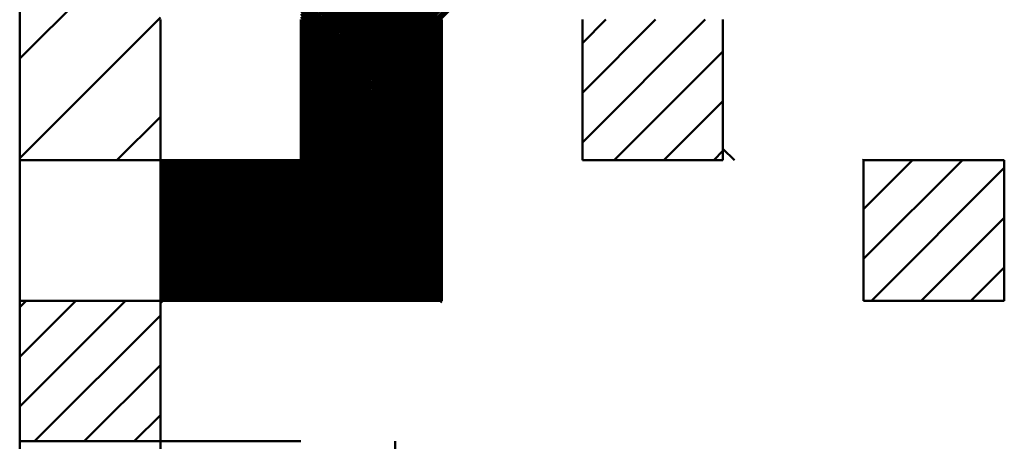
# Model space of a CAD drawing. Units: millimetres. Extents: x 0 to 420, y 0 to 297.
# Drawn here: x 110 to 111, y 135 to 136 of the extents above; entities that cross this region are included whole.
import ezdxf

# ---------------------------------------------------------------- set-up
doc = ezdxf.new("R2010")
doc.units = ezdxf.units.MM
doc.header["$LTSCALE"] = 0.18189
for name, color, linetype in [('NoLayerName_001', 7, 'Continuous'), ('NoLayerName_002', 7, 'Continuous'), ('NoLayerName_004', 7, 'Continuous')]:
    doc.layers.add(name, color=color, linetype=linetype)

msp = doc.modelspace()

# ---------------------------------------------------------------- linework, layer by layer
at = {"layer": 'NoLayerName_001', "color": 7, "linetype": 'Continuous', "lineweight": 50}
for p, q in [((110.0134, 135.9537), (110.3324, 136.2726)), ((110.0134, 135.9503), (110.3324, 136.2692)), ((110.0134, 135.9469), (110.3324, 136.2659)), ((110.0134, 135.9436), (110.3324, 136.2625)), ((110.0134, 135.9402), (110.3324, 136.2591)), ((110.0134, 135.9368), (110.3324, 136.2558)), ((110.0134, 135.9335), (110.3324, 136.2524)), ((110.0134, 135.9301), (110.3324, 136.249)), ((110.0134, 135.9267), (110.3324, 136.2456)), ((110.0134, 135.9234), (110.3324, 136.2423)), ((110.0134, 135.92), (110.3324, 136.2389)), ((110.0134, 135.9166), (110.3324, 136.2355)), ((110.0134, 135.9133), (110.3324, 136.2322)), ((110.0134, 135.9099), (110.3324, 136.2288)), ((110.0134, 135.9065), (110.3324, 136.2254)), ((110.0134, 135.9032), (110.3324, 136.2221)), ((110.0134, 135.8998), (110.3324, 136.2187)), ((110.0134, 135.8964), (110.3324, 136.2153)), ((110.0134, 135.8931), (110.3324, 136.212)), ((110.0134, 135.8897), (110.3324, 136.2086)), ((110.0134, 135.8863), (110.3324, 136.2052)), ((110.0134, 135.883), (110.3324, 136.2019)), ((110.0134, 135.8796), (110.3324, 136.1985)), ((110.0134, 135.8762), (110.3324, 136.1951)), ((110.0134, 135.8728), (110.3324, 136.1918)), ((110.0134, 135.8695), (110.3324, 136.1884)), ((110.0134, 135.8661), (110.3324, 136.185)), ((110.0134, 135.8627), (110.3324, 136.1817)), ((110.0134, 135.8594), (110.3324, 136.1783)), ((110.0134, 135.856), (110.3324, 136.1749)), ((110.0134, 135.8526), (110.3324, 136.1716)), ((110.0134, 135.8493), (110.3324, 136.1682)), ((110.0134, 135.8459), (110.3324, 136.1648)), ((110.0134, 135.8425), (110.3324, 136.1615)), ((110.0134, 135.8392), (110.3324, 136.1581)), ((110.0134, 135.8358), (110.3324, 136.1547)), ((110.0134, 135.8324), (110.3324, 136.1514)), ((110.0134, 135.8291), (110.3324, 136.148)), ((110.0134, 135.8257), (110.3324, 136.1446)), ((110.0134, 135.8223), (110.3324, 136.1413)), ((110.0134, 135.819), (110.3324, 136.1379)), ((110.0134, 135.8156), (110.3324, 136.1345)), ((110.0134, 135.8122), (110.3324, 136.1312)), ((110.0134, 135.8089), (110.3324, 136.1278)), ((110.0134, 135.8055), (110.3324, 136.1244)), ((110.0134, 135.8021), (110.3324, 136.1211)), ((110.0134, 135.7988), (110.3324, 136.1177)), ((110.1729, 135.9548), (110.0134, 136.1142)), ((110.1729, 135.9514), (110.0134, 136.1109)), ((110.1729, 135.948), (110.0134, 136.1075)), ((110.1729, 135.9447), (110.0134, 136.1041)), ((110.1729, 135.9413), (110.0134, 136.1008)), ((110.1729, 135.9379), (110.0134, 136.0974)), ((110.1729, 135.9346), (110.0134, 136.094)), ((110.1729, 135.9312), (110.0134, 136.0907)), ((110.1729, 135.9278), (110.0134, 136.0873)), ((110.1729, 135.9245), (110.0134, 136.0839)), ((110.1729, 135.9211), (110.0134, 136.0806)), ((110.1729, 135.9177), (110.0134, 136.0772)), ((110.1729, 135.9144), (110.0134, 136.0738)), ((110.1729, 135.911), (110.0134, 136.0705)), ((110.1729, 135.9076), (110.0134, 136.0671)), ((110.1729, 135.9043), (110.0134, 136.0637)), ((110.1729, 135.9009), (110.0134, 136.0604)), ((110.1729, 135.8975), (110.0134, 136.057)), ((110.1729, 135.8942), (110.0134, 136.0536)), ((110.1729, 135.8908), (110.0134, 136.0503)), ((110.1729, 135.8874), (110.0134, 136.0469)), ((110.1729, 135.8841), (110.0134, 136.0435)), ((110.1729, 135.8807), (110.0134, 136.0402)), ((110.1729, 135.8773), (110.0134, 136.0368)), ((110.1729, 135.874), (110.0134, 136.0334)), ((110.1729, 135.8706), (110.0134, 136.0301)), ((110.1729, 135.8672), (110.0134, 136.0267)), ((110.1729, 135.8639), (110.0134, 136.0233)), ((110.1729, 135.8605), (110.0134, 136.02)), ((110.1729, 135.8571), (110.0134, 136.0166)), ((110.1729, 135.8538), (110.0134, 136.0132)), ((110.1729, 135.8504), (110.0134, 136.0099)), ((110.1729, 135.847), (110.0134, 136.0065)), ((110.1729, 135.8437), (110.0134, 136.0031)), ((110.1729, 135.8403), (110.0134, 135.9998)), ((110.1729, 135.8369), (110.0134, 135.9964)), ((110.1729, 135.8336), (110.0134, 135.993)), ((110.1729, 135.8302), (110.0134, 135.9897)), ((110.1729, 135.8268), (110.0134, 135.9863)), ((110.1729, 135.8235), (110.0134, 135.9829)), ((110.1729, 135.8201), (110.0134, 135.9796)), ((110.1729, 135.8167), (110.0134, 135.9762)), ((110.1729, 135.8134), (110.0134, 135.9728)), ((110.1729, 135.81), (110.0134, 135.9695)), ((110.1729, 135.8066), (110.0134, 135.9661)), ((110.1729, 135.8033), (110.0134, 135.9627)), ((110.1729, 135.7999), (110.0134, 135.9594)), ((109.8556, 135.6375), (110.1729, 135.9549)), ((109.8589, 135.6375), (110.1729, 135.9515)), ((109.8623, 135.6375), (110.1729, 135.9481)), ((110.1729, 135.7965), (110.0134, 135.956)), ((110.1729, 135.7932), (110.0134, 135.9526)), ((110.1729, 135.7898), (110.0134, 135.9493)), ((109.8657, 135.6375), (110.1729, 135.9448)), ((109.869, 135.6375), (110.1729, 135.9414)), ((109.8724, 135.6375), (110.1729, 135.938)), ((110.1729, 135.7864), (110.0134, 135.9459)), ((110.1729, 135.7831), (110.0134, 135.9425)), ((110.1729, 135.7797), (110.0134, 135.9392)), ((109.8758, 135.6375), (110.1729, 135.9347)), ((109.8791, 135.6375), (110.1729, 135.9313)), ((109.8825, 135.6375), (110.1729, 135.9279)), ((110.1729, 135.7763), (110.0134, 135.9358)), ((110.1729, 135.773), (110.0134, 135.9324)), ((110.1729, 135.7696), (110.0134, 135.9291)), ((109.8859, 135.6375), (110.1729, 135.9246)), ((109.8892, 135.6375), (110.1729, 135.9212)), ((109.8926, 135.6375), (110.1729, 135.9178)), ((110.1729, 135.7662), (110.0134, 135.9257)), ((110.1729, 135.7629), (110.0134, 135.9223)), ((110.1729, 135.7595), (110.0134, 135.919)), ((110.1729, 135.7561), (110.0134, 135.9156)), ((109.896, 135.6375), (110.1729, 135.9145)), ((109.8993, 135.6375), (110.1729, 135.9111)), ((109.9027, 135.6375), (110.1729, 135.9077)), ((109.9061, 135.6375), (110.1729, 135.9044)), ((110.1729, 135.7528), (110.0134, 135.9122)), ((110.1729, 135.7494), (110.0134, 135.9089)), ((110.1729, 135.746), (110.0134, 135.9055)), ((109.9094, 135.6375), (110.1729, 135.901)), ((109.9128, 135.6375), (110.1729, 135.8976)), ((109.9162, 135.6375), (110.1729, 135.8943)), ((110.1729, 135.7427), (110.0134, 135.9021)), ((110.1729, 135.7393), (110.0134, 135.8988)), ((110.1729, 135.7359), (110.0134, 135.8954)), ((109.9195, 135.6375), (110.1729, 135.8909)), ((109.9229, 135.6375), (110.1729, 135.8875)), ((109.9263, 135.6375), (110.1729, 135.8842)), ((110.1729, 135.7326), (110.0134, 135.892)), ((110.1729, 135.7292), (110.0134, 135.8887)), ((110.1729, 135.7258), (110.0134, 135.8853)), ((110.1729, 135.7225), (110.0134, 135.8819)), ((109.9296, 135.6375), (110.1729, 135.8808)), ((109.933, 135.6375), (110.1729, 135.8774)), ((109.9364, 135.6375), (110.1729, 135.8741)), ((109.9397, 135.6375), (110.1729, 135.8707)), ((110.1729, 135.7191), (110.0134, 135.8786)), ((110.1729, 135.7157), (110.0134, 135.8752)), ((110.1729, 135.7124), (110.0134, 135.8718)), ((109.9431, 135.6375), (110.1729, 135.8673)), ((109.9465, 135.6375), (110.1729, 135.864)), ((109.9498, 135.6375), (110.1729, 135.8606)), ((110.1729, 135.709), (110.0134, 135.8685)), ((110.1729, 135.7056), (110.0134, 135.8651)), ((110.1729, 135.7023), (110.0134, 135.8617)), ((109.9532, 135.6375), (110.1729, 135.8572)), ((109.9566, 135.6375), (110.1729, 135.8539)), ((109.9599, 135.6375), (110.1729, 135.8505)), ((110.1729, 135.6989), (110.0134, 135.8583)), ((110.1729, 135.6955), (110.0134, 135.855)), ((110.1729, 135.6922), (110.0134, 135.8516)), ((110.1729, 135.6888), (110.0134, 135.8482)), ((109.9633, 135.6375), (110.1729, 135.8471)), ((109.9667, 135.6375), (110.1729, 135.8438)), ((109.97, 135.6375), (110.1729, 135.8404)), ((109.9734, 135.6375), (110.1729, 135.837)), ((110.1729, 135.6854), (110.0134, 135.8449)), ((110.1729, 135.6821), (110.0134, 135.8415)), ((110.1729, 135.6787), (110.0134, 135.8381)), ((109.9768, 135.6375), (110.1729, 135.8337)), ((109.9801, 135.6375), (110.1729, 135.8303)), ((109.9835, 135.6375), (110.1729, 135.8269)), ((110.1729, 135.6753), (110.0134, 135.8348)), ((110.1729, 135.6719), (110.0134, 135.8314)), ((110.1729, 135.6686), (110.0134, 135.828)), ((109.9869, 135.6375), (110.1729, 135.8236)), ((109.9902, 135.6375), (110.1729, 135.8202)), ((109.9936, 135.6375), (110.1729, 135.8168)), ((110.1729, 135.6652), (110.0134, 135.8247)), ((110.1729, 135.6618), (110.0134, 135.8213)), ((110.1729, 135.6585), (110.0134, 135.8179)), ((110.1729, 135.6551), (110.0134, 135.8146)), ((109.997, 135.6375), (110.1729, 135.8135)), ((110.0003, 135.6375), (110.1729, 135.8101)), ((110.0037, 135.6375), (110.1729, 135.8067)), ((110.0071, 135.6375), (110.1729, 135.8034)), ((110.1729, 135.6517), (110.0134, 135.8112)), ((110.1729, 135.6484), (110.0134, 135.8078)), ((110.1729, 135.645), (110.0134, 135.8045)), ((109.854, 135.6393), (110.0117, 135.797)), ((109.854, 135.6427), (110.0083, 135.797)), ((109.854, 135.646), (110.0049, 135.797)), ((109.854, 135.6494), (110.0016, 135.797)), ((109.854, 135.6528), (109.9982, 135.797)), ((109.854, 135.6561), (109.9948, 135.797)), ((109.854, 135.6595), (109.9915, 135.797)), ((109.854, 135.6629), (109.9881, 135.797)), ((109.854, 135.6662), (109.9847, 135.797)), ((109.854, 135.6696), (109.9814, 135.797)), ((109.854, 135.673), (109.978, 135.797)), ((109.854, 135.6763), (109.9746, 135.797)), ((109.854, 135.6797), (109.9713, 135.797)), ((109.854, 135.6831), (109.9679, 135.797)), ((109.854, 135.6864), (109.9645, 135.797)), ((109.854, 135.6898), (109.9612, 135.797)), ((109.854, 135.6932), (109.9578, 135.797)), ((109.854, 135.6966), (109.9544, 135.797)), ((109.854, 135.6999), (109.9511, 135.797)), ((109.854, 135.7033), (109.9477, 135.797)), ((109.854, 135.7067), (109.9443, 135.797)), ((109.854, 135.71), (109.941, 135.797)), ((109.854, 135.7134), (109.9376, 135.797)), ((109.854, 135.7168), (109.9342, 135.797)), ((109.854, 135.7201), (109.9309, 135.797)), ((109.854, 135.7235), (109.9275, 135.797)), ((109.854, 135.7269), (109.9241, 135.797)), ((109.854, 135.7302), (109.9208, 135.797)), ((109.854, 135.7336), (109.9174, 135.797)), ((109.854, 135.737), (109.914, 135.797)), ((109.854, 135.7403), (109.9106, 135.797)), ((109.854, 135.7437), (109.9073, 135.797)), ((109.854, 135.7471), (109.9039, 135.797)), ((109.854, 135.7504), (109.9005, 135.797)), ((109.854, 135.7538), (109.8972, 135.797)), ((109.854, 135.7572), (109.8938, 135.797)), ((109.854, 135.7605), (109.8904, 135.797)), ((109.854, 135.7639), (109.8871, 135.797)), ((109.854, 135.7673), (109.8837, 135.797)), ((109.854, 135.7706), (109.8803, 135.797)), ((109.854, 135.774), (109.877, 135.797)), ((109.854, 135.7774), (109.8736, 135.797)), ((109.854, 135.7807), (109.8702, 135.797)), ((109.854, 135.7841), (109.8669, 135.797)), ((109.854, 135.7875), (109.8635, 135.797)), ((109.854, 135.7908), (109.8601, 135.797)), ((109.854, 135.7942), (109.8568, 135.797)), ((110.012, 135.6375), (109.854, 135.7956)), ((110.0086, 135.6375), (109.854, 135.7922)), ((110.0154, 135.6375), (109.8559, 135.797)), ((110.0188, 135.6375), (109.8593, 135.797)), ((110.0221, 135.6375), (109.8627, 135.797)), ((110.0255, 135.6375), (109.866, 135.797)), ((110.0289, 135.6375), (109.8694, 135.797)), ((110.0322, 135.6375), (109.8728, 135.797)), ((110.0356, 135.6375), (109.8761, 135.797)), ((110.039, 135.6375), (109.8795, 135.797)), ((110.0423, 135.6375), (109.8829, 135.797)), ((110.0457, 135.6375), (109.8862, 135.797)), ((110.0491, 135.6375), (109.8896, 135.797)), ((110.0524, 135.6375), (109.893, 135.797)), ((110.0558, 135.6375), (109.8963, 135.797)), ((110.0592, 135.6375), (109.8997, 135.797)), ((110.0625, 135.6375), (109.9031, 135.797)), ((110.0659, 135.6375), (109.9064, 135.797)), ((110.0693, 135.6375), (109.9098, 135.797)), ((110.0726, 135.6375), (109.9132, 135.797)), ((110.076, 135.6375), (109.9165, 135.797)), ((110.0794, 135.6375), (109.9199, 135.797)), ((110.0827, 135.6375), (109.9233, 135.797)), ((110.0861, 135.6375), (109.9266, 135.797)), ((110.0895, 135.6375), (109.93, 135.797)), ((110.0928, 135.6375), (109.9334, 135.797)), ((110.0962, 135.6375), (109.9367, 135.797)), ((110.0996, 135.6375), (109.9401, 135.797)), ((110.1029, 135.6375), (109.9435, 135.797)), ((110.1063, 135.6375), (109.9468, 135.797)), ((110.1097, 135.6375), (109.9502, 135.797)), ((110.113, 135.6375), (109.9536, 135.797)), ((110.1164, 135.6375), (109.9569, 135.797)), ((110.1198, 135.6375), (109.9603, 135.797)), ((110.1231, 135.6375), (109.9637, 135.797)), ((110.1265, 135.6375), (109.967, 135.797)), ((110.1299, 135.6375), (109.9704, 135.797)), ((110.1332, 135.6375), (109.9738, 135.797)), ((110.1366, 135.6375), (109.9771, 135.797)), ((110.14, 135.6375), (109.9805, 135.797)), ((110.1433, 135.6375), (109.9839, 135.797)), ((110.1467, 135.6375), (109.9872, 135.797)), ((110.1501, 135.6375), (109.9906, 135.797)), ((110.1534, 135.6375), (109.994, 135.797)), ((110.1568, 135.6375), (109.9973, 135.797)), ((110.1602, 135.6375), (110.0007, 135.797)), ((110.1635, 135.6375), (110.0041, 135.797)), ((110.1669, 135.6375), (110.0074, 135.797)), ((110.0104, 135.6375), (110.1729, 135.8)), ((110.1703, 135.6375), (110.0108, 135.797)), ((110.1729, 135.6416), (110.0134, 135.8011)), ((110.1729, 135.6383), (110.0134, 135.7977)), ((110.0138, 135.6375), (110.1729, 135.7966)), ((110.0172, 135.6375), (110.1729, 135.7933)), ((110.0053, 135.6375), (109.854, 135.7889)), ((110.0019, 135.6375), (109.854, 135.7855)), ((109.9985, 135.6375), (109.854, 135.7821)), ((110.0205, 135.6375), (110.1729, 135.7899)), ((110.0239, 135.6375), (110.1729, 135.7865)), ((110.0273, 135.6375), (110.1729, 135.7832)), ((109.9952, 135.6375), (109.854, 135.7788)), ((109.9918, 135.6375), (109.854, 135.7754)), ((109.9884, 135.6375), (109.854, 135.772)), ((110.0306, 135.6375), (110.1729, 135.7798)), ((110.034, 135.6375), (110.1729, 135.7764)), ((110.0374, 135.6375), (110.1729, 135.7731)), ((110.0407, 135.6375), (110.1729, 135.7697)), ((109.9851, 135.6375), (109.854, 135.7687)), ((109.9817, 135.6375), (109.854, 135.7653)), ((109.9783, 135.6375), (109.854, 135.7619)), ((109.975, 135.6375), (109.854, 135.7586)), ((110.0441, 135.6375), (110.1729, 135.7663)), ((110.0475, 135.6375), (110.1729, 135.763)), ((110.0508, 135.6375), (110.1729, 135.7596)), ((109.9716, 135.6375), (109.854, 135.7552)), ((109.9682, 135.6375), (109.854, 135.7518)), ((109.9649, 135.6375), (109.854, 135.7485)), ((110.0542, 135.6375), (110.1729, 135.7562)), ((110.0576, 135.6375), (110.1729, 135.7529)), ((110.0609, 135.6375), (110.1729, 135.7495)), ((109.9615, 135.6375), (109.854, 135.7451)), ((109.9581, 135.6375), (109.854, 135.7417)), ((109.9548, 135.6375), (109.854, 135.7384)), ((110.0643, 135.6375), (110.1729, 135.7461)), ((110.0677, 135.6375), (110.1729, 135.7428)), ((110.071, 135.6375), (110.1729, 135.7394)), ((110.0744, 135.6375), (110.1729, 135.736)), ((109.9514, 135.6375), (109.854, 135.735)), ((109.948, 135.6375), (109.854, 135.7316)), ((109.9447, 135.6375), (109.854, 135.7283)), ((109.9413, 135.6375), (109.854, 135.7249)), ((110.0778, 135.6375), (110.1729, 135.7327)), ((110.0811, 135.6375), (110.1729, 135.7293)), ((110.0845, 135.6375), (110.1729, 135.7259)), ((109.9379, 135.6375), (109.854, 135.7215)), ((109.9346, 135.6375), (109.854, 135.7182)), ((109.9312, 135.6375), (109.854, 135.7148)), ((110.0879, 135.6375), (110.1729, 135.7226)), ((110.0912, 135.6375), (110.1729, 135.7192)), ((110.0946, 135.6375), (110.1729, 135.7158)), ((109.9278, 135.6375), (109.854, 135.7114)), ((109.9245, 135.6375), (109.854, 135.7081)), ((109.9211, 135.6375), (109.854, 135.7047)), ((110.098, 135.6375), (110.1729, 135.7125)), ((110.1014, 135.6375), (110.1729, 135.7091)), ((110.1047, 135.6375), (110.1729, 135.7057)), ((109.9177, 135.6375), (109.854, 135.7013)), ((109.9144, 135.6375), (109.854, 135.698)), ((109.911, 135.6375), (109.854, 135.6946)), ((110.1081, 135.6375), (110.1729, 135.7023)), ((110.1115, 135.6375), (110.1729, 135.699)), ((110.1148, 135.6375), (110.1729, 135.6956)), ((110.1182, 135.6375), (110.1729, 135.6922)), ((109.9076, 135.6375), (109.854, 135.6912)), ((109.9043, 135.6375), (109.854, 135.6879)), ((109.9009, 135.6375), (109.854, 135.6845)), ((109.8975, 135.6375), (109.854, 135.6811)), ((110.1216, 135.6375), (110.1729, 135.6889)), ((110.1249, 135.6375), (110.1729, 135.6855)), ((110.1283, 135.6375), (110.1729, 135.6821)), ((109.8942, 135.6375), (109.854, 135.6777)), ((109.8908, 135.6375), (109.854, 135.6744)), ((109.8874, 135.6375), (109.854, 135.671)), ((110.1317, 135.6375), (110.1729, 135.6788)), ((110.135, 135.6375), (110.1729, 135.6754)), ((110.1384, 135.6375), (110.1729, 135.672)), ((109.8841, 135.6375), (109.854, 135.6676)), ((109.8807, 135.6375), (109.854, 135.6643)), ((109.8773, 135.6375), (109.854, 135.6609)), ((110.1418, 135.6375), (110.1729, 135.6687)), ((110.1451, 135.6375), (110.1729, 135.6653)), ((110.1485, 135.6375), (110.1729, 135.6619)), ((110.1519, 135.6375), (110.1729, 135.6586)), ((109.874, 135.6375), (109.854, 135.6575)), ((109.8706, 135.6375), (109.854, 135.6542)), ((109.8672, 135.6375), (109.854, 135.6508)), ((109.8639, 135.6375), (109.854, 135.6474)), ((110.1552, 135.6375), (110.1729, 135.6552)), ((110.1586, 135.6375), (110.1729, 135.6518)), ((110.162, 135.6375), (110.1729, 135.6485)), ((109.8605, 135.6375), (109.854, 135.6441)), ((109.8571, 135.6375), (109.854, 135.6407)), ((110.1653, 135.6375), (110.1729, 135.6451)), ((110.1687, 135.6375), (110.1729, 135.6417)), ((110.1721, 135.6375), (110.1729, 135.6384))]:
    msp.add_line(p, q, dxfattribs=at)
at = {"layer": 'NoLayerName_002', "color": 7, "linetype": 'Continuous', "lineweight": 50}
for p, q in [((109.6945, 137.87), (109.6945, 133.8834)), ((109.6945, 137.87), (109.6945, 133.8834)), ((109.6945, 137.87), (109.6945, 133.8834)), ((109.6945, 135.9565), (109.6945, 136.1159)), ((109.6945, 135.9123), (109.854, 136.0717)), ((109.6945, 135.7995), (109.854, 135.959)), ((109.6945, 135.797), (109.6945, 135.9565)), ((109.854, 135.9565), (109.854, 135.797)), ((110.3324, 135.797), (110.3324, 135.9565)), ((110.3324, 135.8172), (110.4716, 135.9565)), ((110.3324, 135.8736), (110.4152, 135.9565)), ((110.3324, 135.93), (110.3589, 135.9565)), ((110.4918, 135.9565), (110.4918, 135.797)), ((110.3685, 135.797), (110.4918, 135.9203)), ((110.4249, 135.797), (110.4918, 135.8639)), ((109.8047, 135.797), (109.854, 135.8462)), ((110.4813, 135.797), (110.4918, 135.8075)), ((110.4918, 135.8101), (110.5049, 135.797)), ((109.854, 135.797), (109.6945, 135.797)), ((110.4918, 135.797), (110.3324, 135.797)), ((110.6513, 135.6375), (110.6513, 135.797)), ((110.6513, 135.797), (110.8107, 135.797)), ((110.6513, 135.6851), (110.7632, 135.797)), ((110.6513, 135.7415), (110.7068, 135.797)), ((110.8107, 135.797), (110.8107, 135.6375)), ((110.6601, 135.6375), (110.8107, 135.7882)), ((110.7165, 135.6375), (110.8107, 135.7318)), ((110.7729, 135.6375), (110.8107, 135.6754)), ((109.6945, 135.4781), (109.6945, 135.6375)), ((109.6945, 135.6375), (109.854, 135.6375)), ((109.6945, 135.5176), (109.8144, 135.6375)), ((109.6945, 135.574), (109.758, 135.6375)), ((109.6945, 135.6304), (109.7017, 135.6375)), ((109.854, 135.6348), (109.8567, 135.6375)), ((109.854, 135.6375), (109.854, 135.4781)), ((110.8107, 135.6375), (110.6513, 135.6375)), ((109.7113, 135.4781), (109.854, 135.6207)), ((109.7677, 135.4781), (109.854, 135.5643)), ((109.8241, 135.4781), (109.854, 135.5079)), ((109.854, 135.4781), (109.6945, 135.4781)), ((110.12, 135.1591), (110.12, 135.4781))]:
    msp.add_line(p, q, dxfattribs=at)
at = {"layer": 'NoLayerName_004', "color": 7, "linetype": 'Continuous', "lineweight": 50}
for p, q in [((109.6945, 135.797), (109.6945, 135.9565)), ((109.6945, 135.797), (109.6945, 135.9565)), ((109.6945, 135.797), (109.6945, 135.9565)), ((109.854, 135.9565), (109.854, 135.797)), ((109.854, 135.9565), (109.854, 135.797)), ((109.854, 135.9565), (109.854, 135.797)), ((110.0134, 135.797), (110.0134, 135.9565)), ((110.0134, 135.797), (110.0134, 135.9565)), ((110.0134, 135.797), (110.0134, 135.9565)), ((110.1729, 135.9565), (110.1729, 135.797)), ((110.1729, 135.9565), (110.1729, 135.797)), ((110.1729, 135.9565), (110.1729, 135.797)), ((110.3324, 135.797), (110.3324, 135.9565)), ((110.3324, 135.797), (110.3324, 135.9565)), ((110.3324, 135.797), (110.3324, 135.9565)), ((110.4918, 135.9565), (110.4918, 135.797)), ((110.4918, 135.9565), (110.4918, 135.797)), ((110.4918, 135.9565), (110.4918, 135.797)), ((109.6945, 135.797), (109.854, 135.797)), ((109.6945, 135.797), (109.854, 135.797)), ((109.6945, 135.797), (109.854, 135.797)), ((109.6945, 135.797), (109.854, 135.797)), ((109.6945, 135.797), (109.854, 135.797)), ((109.6945, 135.797), (109.854, 135.797)), ((109.6945, 135.797), (109.854, 135.797)), ((109.6945, 135.797), (109.854, 135.797)), ((109.6945, 135.797), (109.854, 135.797)), ((109.6945, 135.797), (109.854, 135.797)), ((109.854, 135.6375), (109.854, 135.797)), ((109.854, 135.6375), (109.854, 135.797)), ((109.854, 135.6375), (109.854, 135.797)), ((109.854, 135.797), (110.0134, 135.797)), ((109.854, 135.797), (110.0134, 135.797)), ((109.854, 135.797), (110.0134, 135.797)), ((109.854, 135.797), (110.0134, 135.797)), ((109.854, 135.797), (110.0134, 135.797)), ((109.854, 135.797), (110.0134, 135.797)), ((109.854, 135.797), (110.0134, 135.797)), ((109.854, 135.797), (110.0134, 135.797)), ((109.854, 135.797), (110.0134, 135.797)), ((109.854, 135.797), (110.0134, 135.797)), ((110.1729, 135.797), (110.1729, 135.6375)), ((110.1729, 135.797), (110.1729, 135.6375)), ((110.1729, 135.797), (110.1729, 135.6375)), ((110.3324, 135.797), (110.4918, 135.797)), ((110.3324, 135.797), (110.4918, 135.797)), ((110.3324, 135.797), (110.4918, 135.797)), ((110.3324, 135.797), (110.4918, 135.797)), ((110.3324, 135.797), (110.4918, 135.797)), ((110.3324, 135.797), (110.4918, 135.797)), ((110.3324, 135.797), (110.4918, 135.797)), ((110.3324, 135.797), (110.4918, 135.797)), ((110.3324, 135.797), (110.4918, 135.797)), ((110.3324, 135.797), (110.4918, 135.797)), ((110.6504, 135.797), (110.6513, 135.7979)), ((110.6513, 135.797), (110.6513, 135.6375)), ((110.6513, 135.797), (110.6513, 135.6375)), ((110.6513, 135.797), (110.6513, 135.6375)), ((110.6513, 135.797), (110.8107, 135.797)), ((110.6513, 135.797), (110.8107, 135.797)), ((110.6513, 135.797), (110.8107, 135.797)), ((110.6513, 135.797), (110.8107, 135.797)), ((110.6513, 135.797), (110.8107, 135.797)), ((110.6513, 135.797), (110.8107, 135.797)), ((110.6513, 135.797), (110.8107, 135.797)), ((110.8107, 135.6375), (110.8107, 135.797)), ((110.8107, 135.6375), (110.8107, 135.797)), ((110.8107, 135.6375), (110.8107, 135.797)), ((109.6945, 135.6375), (109.854, 135.6375)), ((109.6945, 135.6375), (109.854, 135.6375)), ((109.6945, 135.6375), (109.854, 135.6375)), ((109.6945, 135.6375), (109.854, 135.6375)), ((109.6945, 135.6375), (109.854, 135.6375)), ((109.6945, 135.6375), (109.854, 135.6375)), ((109.6945, 135.6375), (109.854, 135.6375)), ((109.6945, 135.6375), (109.854, 135.6375)), ((109.6945, 135.6375), (109.854, 135.6375)), ((109.6945, 135.6375), (109.854, 135.6375)), ((109.6945, 135.4781), (109.6945, 135.6375)), ((109.6945, 135.4781), (109.6945, 135.6375)), ((109.6945, 135.4781), (109.6945, 135.6375)), ((109.854, 135.6375), (109.854, 135.4781)), ((109.854, 135.6375), (109.854, 135.4781)), ((109.854, 135.6375), (109.854, 135.4781)), ((109.854, 135.6375), (110.0134, 135.6375)), ((109.854, 135.6375), (110.0134, 135.6375)), ((109.854, 135.6375), (110.0134, 135.6375)), ((109.854, 135.6375), (110.0134, 135.6375)), ((109.854, 135.6375), (110.0134, 135.6375)), ((109.854, 135.6375), (110.0134, 135.6375)), ((109.854, 135.6375), (110.0134, 135.6375)), ((109.854, 135.6375), (110.0134, 135.6375)), ((109.854, 135.6375), (110.0134, 135.6375)), ((109.854, 135.6375), (110.0134, 135.6375)), ((110.0134, 135.6375), (110.1729, 135.6375)), ((110.0134, 135.6375), (110.1729, 135.6375)), ((110.0134, 135.6375), (110.1729, 135.6375)), ((110.0134, 135.6375), (110.1729, 135.6375)), ((110.0134, 135.6375), (110.1729, 135.6375)), ((110.0134, 135.6375), (110.1729, 135.6375)), ((110.0134, 135.6375), (110.1729, 135.6375)), ((110.0134, 135.6375), (110.1729, 135.6375)), ((110.0134, 135.6375), (110.1729, 135.6375)), ((110.0134, 135.6375), (110.1729, 135.6375)), ((110.1729, 135.6357), (110.171, 135.6375)), ((110.6513, 135.6375), (110.8107, 135.6375)), ((110.6513, 135.6375), (110.8107, 135.6375)), ((110.6513, 135.6375), (110.8107, 135.6375)), ((109.6945, 135.4781), (109.854, 135.4781)), ((109.6945, 135.4781), (109.854, 135.4781)), ((109.6945, 135.4781), (109.854, 135.4781)), ((109.6945, 135.4781), (109.854, 135.4781)), ((109.6945, 135.4781), (109.854, 135.4781)), ((109.6945, 135.4781), (109.854, 135.4781)), ((109.6945, 135.4781), (109.854, 135.4781)), ((109.6945, 135.4781), (109.854, 135.4781)), ((109.6945, 135.4781), (109.854, 135.4781)), ((109.6945, 135.4781), (109.854, 135.4781)), ((109.854, 135.3186), (109.854, 135.4781)), ((109.854, 135.3186), (109.854, 135.4781)), ((109.854, 135.3186), (109.854, 135.4781)), ((109.854, 135.4781), (110.0134, 135.4781)), ((109.854, 135.4781), (110.0134, 135.4781)), ((109.854, 135.4781), (110.0134, 135.4781)), ((109.854, 135.4781), (110.0134, 135.4781)), ((109.854, 135.4781), (110.0134, 135.4781)), ((109.854, 135.4781), (110.0134, 135.4781)), ((109.854, 135.4781), (110.0134, 135.4781)), ((109.854, 135.4781), (110.0134, 135.4781)), ((109.854, 135.4781), (110.0134, 135.4781)), ((109.854, 135.4781), (110.0134, 135.4781))]:
    msp.add_line(p, q, dxfattribs=at)

doc.saveas('drawing.dxf')
